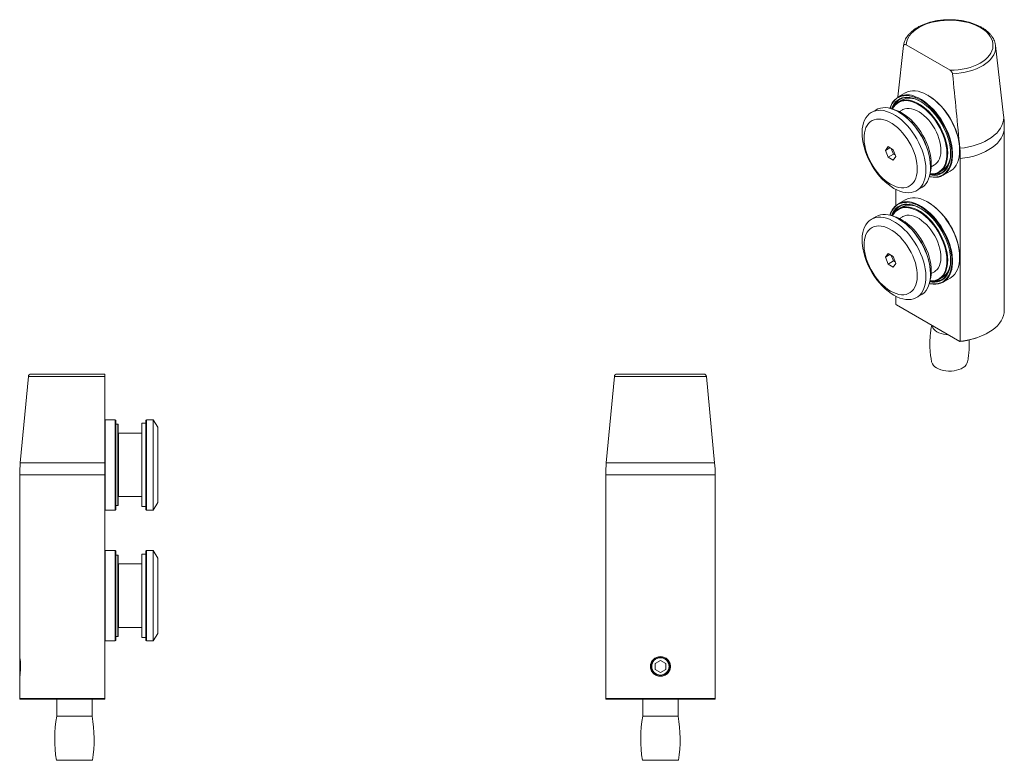
# Model space of a CAD drawing. Units: millimetres. Extents: x -233 to 775, y 183 to 594.
# Drawn here: x 399 to 775, y 309 to 592 of the extents above; entities that cross this region are included whole.
import ezdxf

# ---------------------------------------------------------------- set-up
doc = ezdxf.new("R2010")
doc.units = ezdxf.units.MM

msp = doc.modelspace()

# ---------------------------------------------------------------- linework, layer by layer
at = {"color": 7, "linetype": 'Continuous', "lineweight": 15}
for p, q in [((734.08, 562.73), (736.23, 582.4)), ((737.19, 582.59), (753.96, 572.91)), ((774.41, 555.62), (771.33, 582.42)), ((736.81, 564.27), (734.12, 562.72)), ((735.43, 561.51), (734.3, 560.86)), ((745.58, 563.34), (745.44, 563.42)), ((725.7, 557.85), (723.93, 556.83)), ((734.46, 556.92), (734.32, 557)), ((735.81, 557.81), (734.63, 557.12)), ((774.68, 481.23), (774.68, 551.01)), ((730.27, 543.76), (729.26, 542.32)), ((731.01, 543.33), (729.26, 542.32)), ((729.26, 542.32), (730.27, 539.73)), ((732.29, 542.59), (730.27, 543.76)), ((731.49, 543.05), (732.32, 540.91)), ((733.29, 540), (732.29, 542.59)), ((757.63, 542.29), (757.63, 542.45)), ((732.32, 540.91), (730.27, 539.73)), ((730.27, 539.73), (732.29, 538.56)), ((732.29, 538.56), (733.29, 540)), ((732.32, 540.91), (733.12, 540.45)), ((757.87, 539.18), (757.87, 469.4)), ((746.52, 535.87), (746.52, 536.04)), ((746.77, 536.08), (747.96, 536.76)), ((749.85, 533.93), (750.98, 534.58)), ((751.37, 532.84), (754.06, 534.39)), ((733.28, 527.41), (733.28, 521.3)), ((741.18, 526.96), (742.94, 527.98)), ((736.81, 523.44), (734.12, 521.89)), ((735.43, 520.69), (734.3, 520.03)), ((745.58, 522.51), (745.44, 522.59)), ((725.7, 517.03), (723.93, 516.01)), ((734.46, 516.09), (734.32, 516.17)), ((735.81, 516.98), (734.63, 516.29)), ((730.27, 502.93), (729.26, 501.5)), ((731.01, 502.5), (729.26, 501.5)), ((729.26, 501.5), (730.27, 498.9)), ((732.29, 501.77), (730.27, 502.93)), ((731.49, 502.23), (732.32, 500.08)), ((733.29, 499.17), (732.29, 501.77)), ((757.63, 501.46), (757.63, 501.63)), ((732.32, 500.08), (730.27, 498.9)), ((730.27, 498.9), (732.29, 497.74)), ((732.29, 497.74), (733.29, 499.17)), ((732.32, 500.08), (733.12, 499.62)), ((746.52, 495.05), (746.52, 495.21)), ((746.77, 495.25), (747.96, 495.93)), ((749.85, 493.1), (750.98, 493.75)), ((751.37, 492.01), (754.06, 493.57)), ((733.28, 486.59), (733.28, 483.59)), ((741.18, 486.13), (742.94, 487.15)), ((733.45, 483.33), (757.7, 469.34)), ((401.99, 456), (398.9, 423.04)), ((402.99, 456.91), (431.18, 456.91)), ((625.78, 456), (622.68, 423.04)), ((626.77, 456.91), (659.95, 456.91)), ((664.04, 423.04), (660.95, 456)), ((431.38, 439.46), (431.18, 439.26)), ((435.18, 439.46), (431.38, 439.46)), ((431.38, 439.46), (431.38, 404.96)), ((435.38, 439.26), (435.18, 439.46)), ((435.18, 439.22), (435.18, 439.46)), ((435.18, 404.96), (435.18, 439.22)), ((435.38, 439.26), (435.38, 439.02)), ((435.38, 439.02), (435.38, 405.16)), ((436.13, 437.76), (435.38, 437.76)), ((436.33, 437.56), (436.33, 406.86)), ((446.9, 438.11), (445.33, 438.11)), ((445.33, 438.11), (445.33, 410.03)), ((447.1, 439.46), (446.9, 439.26)), ((446.9, 405.16), (446.9, 439.26)), ((449.6, 439.46), (447.1, 439.46)), ((447.1, 439.46), (447.1, 404.96)), ((451.4, 436.61), (449.6, 439.46)), ((449.6, 439.46), (449.6, 404.96)), ((451.4, 436.61), (451.4, 407.81)), ((445.33, 434.36), (436.4, 434.36)), ((436.4, 434.36), (436.4, 412.9)), ((436.4, 427.21), (436.33, 427.21)), ((431.18, 418.36), (431.18, 423.15)), ((398.68, 418.36), (398.68, 348.95)), ((431.18, 418.36), (431.18, 332.91)), ((622.46, 418.36), (622.46, 332.91)), ((664.26, 332.91), (664.26, 418.36)), ((436.33, 417.21), (436.4, 417.21)), ((436.4, 412.9), (436.4, 410.06)), ((436.4, 410.06), (445.33, 410.06)), ((445.33, 410.03), (445.33, 406.31)), ((435.38, 406.66), (436.13, 406.66)), ((445.33, 406.31), (446.9, 406.31)), ((449.6, 404.96), (451.4, 407.81)), ((431.18, 405.16), (431.38, 404.96)), ((431.38, 404.96), (435.18, 404.96)), ((435.18, 404.96), (435.38, 405.16)), ((446.9, 405.16), (447.1, 404.96)), ((447.1, 404.96), (449.6, 404.96)), ((431.38, 389.46), (431.18, 389.26)), ((435.18, 389.46), (431.38, 389.46)), ((431.38, 389.46), (431.38, 354.96)), ((435.38, 389.26), (435.18, 389.46)), ((435.18, 389.22), (435.18, 389.46)), ((435.18, 354.96), (435.18, 389.22)), ((435.38, 389.26), (435.38, 389.02)), ((435.38, 389.02), (435.38, 355.16)), ((436.13, 387.76), (435.38, 387.76)), ((436.33, 387.56), (436.33, 356.86)), ((446.9, 388.11), (445.33, 388.11)), ((445.33, 388.11), (445.33, 360.03)), ((447.1, 389.46), (446.9, 389.26)), ((446.9, 355.16), (446.9, 389.26)), ((449.6, 389.46), (447.1, 389.46)), ((447.1, 389.46), (447.1, 354.96)), ((451.4, 386.61), (449.6, 389.46)), ((449.6, 389.46), (449.6, 354.96)), ((445.33, 384.36), (436.4, 384.36)), ((436.4, 384.36), (436.4, 362.9)), ((451.4, 386.61), (451.4, 357.81)), ((436.4, 377.21), (436.33, 377.21)), ((436.33, 367.21), (436.4, 367.21)), ((436.4, 362.9), (436.4, 360.06)), ((436.4, 360.06), (445.33, 360.06)), ((445.33, 360.03), (445.33, 356.31)), ((449.6, 354.96), (451.4, 357.81)), ((431.18, 355.16), (431.38, 354.96)), ((431.38, 354.96), (435.18, 354.96)), ((435.18, 354.96), (435.38, 355.16)), ((435.38, 356.66), (436.13, 356.66)), ((445.33, 356.31), (446.9, 356.31)), ((446.9, 355.16), (447.1, 354.96)), ((447.1, 354.96), (449.6, 354.96)), ((398.74, 348.62), (398.68, 348.52)), ((398.68, 341.9), (398.68, 348.52)), ((398.86, 347.86), (398.86, 345.21)), ((641.36, 346.36), (643.36, 347.52)), ((641.36, 346.36), (641.36, 344.05)), ((645.36, 346.36), (643.36, 347.52)), ((645.36, 346.36), (645.36, 344.05)), ((398.86, 345.21), (398.86, 342.56)), ((641.36, 344.05), (643.36, 342.9)), ((645.36, 344.05), (643.36, 342.9)), ((398.68, 341.9), (398.74, 341.8)), ((398.68, 341.46), (398.68, 332.91)), ((398.86, 341.71), (398.86, 341.59)), ((431.18, 332.71), (398.88, 332.71)), ((412.83, 332.71), (412.83, 326.26)), ((426.33, 326.26), (426.33, 332.71)), ((664.06, 332.71), (622.66, 332.71)), ((636.61, 332.71), (636.61, 326.26)), ((650.11, 326.26), (650.11, 332.71)), ((412.83, 326.26), (424.47, 326.26)), ((424.47, 326.26), (426.33, 326.26)), ((636.61, 326.26), (650.11, 326.26)), ((412.68, 309.36), (424.58, 309.36)), ((424.58, 309.36), (426.48, 309.36)), ((636.46, 309.36), (650.26, 309.36))]:
    msp.add_line(p, q, dxfattribs=at)
at = {"color": 8, "linetype": 'Continuous', "lineweight": 15}
for p, q in [((431.18, 456), (401.99, 456)), ((660.95, 456), (625.78, 456)), ((436.13, 406.66), (436.13, 437.76)), ((398.9, 423.04), (431.18, 423.04)), ((622.68, 423.04), (664.04, 423.04)), ((431.18, 418.36), (398.68, 418.36)), ((664.26, 418.36), (622.46, 418.36)), ((436.13, 356.66), (436.13, 387.76)), ((398.68, 332.91), (431.18, 332.91)), ((622.46, 332.91), (664.26, 332.91))]:
    msp.add_line(p, q, dxfattribs=at)
at = {"color": 7, "linetype": 'Continuous', "lineweight": 15, "flags": 128}
for points in [[(753.96, 572.91), (755.55, 572.96), (757.12, 573.1), (758.65, 573.33), (760.15, 573.64), (761.58, 574.03), (762.95, 574.5), (764.23, 575.04), (765.41, 575.65), (766.49, 576.33), (767.45, 577.06), (768.28, 577.83), (768.99, 578.66), (769.55, 579.51), (769.97, 580.4), (770.24, 581.3), (770.36, 582.21), (770.33, 583.13), (770.15, 584.04), (769.82, 584.94), (769.34, 585.81), (768.71, 586.65), (767.96, 587.46), (767.07, 588.22), (766.06, 588.92), (764.94, 589.57), (763.71, 590.15), (762.4, 590.67), (761, 591.11), (759.54, 591.46), (758.03, 591.74), (756.48, 591.93), (754.9, 592.04), (753.31, 592.06), (751.73, 591.99), (750.16, 591.83), (748.63, 591.59), (747.15, 591.26), (745.73, 590.86), (744.38, 590.37), (743.11, 589.82), (741.95, 589.2), (740.89, 588.51), (739.95, 587.77), (739.14, 586.99), (738.46, 586.16), (737.92, 585.3), (737.53, 584.41), (737.28, 583.5), (737.19, 582.59)], [(771.3, 582.61), (771.3, 582.6), (771.33, 582.42)], [(754.06, 534.39), (754.38, 534.59), (755.11, 535.17), (755.77, 535.88), (756.33, 536.71), (756.79, 537.64), (757.16, 538.68), (757.42, 539.82), (757.58, 541.03), (757.63, 542.32), (757.58, 543.67), (757.41, 545.07), (757.15, 546.51), (756.78, 547.98), (756.3, 549.45), (755.74, 550.93), (755.08, 552.39), (754.34, 553.82), (753.52, 555.21), (752.63, 556.55), (751.68, 557.83), (750.67, 559.04), (749.61, 560.16), (748.52, 561.18), (747.4, 562.1), (746.27, 562.91), (745.12, 563.59), (743.98, 564.16), (742.85, 564.59), (741.75, 564.89), (740.68, 565.05), (739.65, 565.07), (738.67, 564.96), (737.75, 564.71), (736.89, 564.32), (736.81, 564.27)], [(740.61, 562.58), (739.49, 562.95), (738.4, 563.18), (737.34, 563.26), (736.34, 563.21), (735.38, 563.02), (734.5, 562.68), (733.69, 562.22), (732.96, 561.62), (732.31, 560.89), (731.76, 560.05), (731.31, 559.09), (731.06, 558.37)], [(731.62, 558.21), (731.71, 558.46), (732.14, 559.4), (732.66, 560.24), (733.27, 560.97), (733.98, 561.56), (734.76, 562.03), (735.61, 562.37), (736.53, 562.57), (737.51, 562.63), (738.54, 562.54), (739.6, 562.33), (740.69, 561.97)], [(740.86, 561.88), (739.78, 562.23), (738.73, 562.44), (737.72, 562.52), (736.75, 562.47), (735.84, 562.27), (735, 561.94), (734.22, 561.48), (733.53, 560.89), (732.92, 560.17), (732.41, 559.34), (731.99, 558.41), (731.89, 558.12)], [(731.92, 558.11), (732.05, 558.4), (732.55, 559.24), (733.15, 559.96), (733.83, 560.55), (734.6, 561.02), (735.44, 561.35), (736.34, 561.54), (737.31, 561.59), (738.32, 561.5), (739.36, 561.26), (740.44, 560.89), (741.53, 560.39), (742.62, 559.76), (743.72, 559), (744.79, 558.13), (745.84, 557.15), (746.85, 556.08), (747.81, 554.92), (748.72, 553.68), (749.56, 552.38), (750.32, 551.04), (751, 549.65), (751.6, 548.24), (752.1, 546.83), (752.5, 545.42), (752.8, 544.03), (752.99, 542.67), (753.07, 541.36), (753.04, 540.11), (752.91, 538.94), (752.66, 537.84), (752.31, 536.85), (751.86, 535.95), (751.31, 535.17), (750.67, 534.51), (749.95, 533.98), (749.14, 533.59), (748.27, 533.33), (747.34, 533.21), (746.35, 533.23), (746.28, 533.23)], [(752.18, 537.27), (752.38, 537.89), (752.62, 538.96), (752.76, 540.13), (752.79, 541.36), (752.71, 542.65), (752.52, 543.99), (752.22, 545.36), (751.83, 546.76), (751.34, 548.15), (750.75, 549.54), (750.07, 550.91), (749.32, 552.24), (748.49, 553.52), (747.6, 554.74), (746.64, 555.89), (745.65, 556.95), (744.61, 557.91), (743.55, 558.77), (742.48, 559.52), (741.39, 560.14), (740.32, 560.64), (739.26, 561), (738.22, 561.23), (738.12, 561.25)], [(746.07, 532.36), (746.82, 532.22), (747.87, 532.14), (748.88, 532.19), (749.83, 532.38), (750.71, 532.72), (751.53, 533.18), (752.26, 533.78), (752.9, 534.51), (753.45, 535.35), (753.9, 536.31), (754.25, 537.37), (754.5, 538.52), (754.63, 539.76), (754.66, 541.07), (754.58, 542.44), (754.39, 543.85), (754.09, 545.31), (753.69, 546.78), (753.19, 548.26), (752.59, 549.74), (751.91, 551.19), (751.13, 552.62), (750.29, 554), (749.37, 555.32), (748.39, 556.58), (747.36, 557.75), (746.28, 558.84), (745.17, 559.82), (744.04, 560.69), (742.9, 561.45), (741.75, 562.08), (740.61, 562.58)], [(740.69, 561.97), (741.8, 561.48), (742.92, 560.87), (744.03, 560.12), (745.13, 559.27), (746.21, 558.3), (747.25, 557.24), (748.25, 556.09), (749.2, 554.86), (750.09, 553.56), (750.9, 552.21), (751.64, 550.81), (752.3, 549.39), (752.86, 547.95), (753.33, 546.51), (753.69, 545.08), (753.96, 543.67), (754.12, 542.31), (754.17, 540.99), (754.11, 539.73), (753.95, 538.55), (753.68, 537.46), (753.3, 536.46), (752.83, 535.56), (752.26, 534.78), (751.6, 534.12), (750.86, 533.58), (750.04, 533.18), (749.15, 532.92), (748.2, 532.79), (747.19, 532.8), (746.22, 532.93)], [(740.73, 562.84), (741.86, 562.34), (743.01, 561.71), (744.15, 560.97), (745.28, 560.1), (746.38, 559.13), (747.46, 558.06), (748.49, 556.89), (749.47, 555.65), (750.4, 554.34), (751.25, 552.97), (752.03, 551.55), (752.73, 550.11), (753.35, 548.64), (753.86, 547.16), (754.29, 545.69), (754.61, 544.24), (754.82, 542.82), (754.93, 541.44), (754.93, 540.12), (754.83, 538.86), (754.62, 537.69), (754.3, 536.6), (753.89, 535.61), (753.37, 534.73), (752.76, 533.96), (752.07, 533.31), (751.29, 532.8), (750.44, 532.41), (749.52, 532.16), (748.54, 532.04), (747.51, 532.06), (746.43, 532.23), (746.06, 532.31)], [(742.68, 561.01), (741.95, 561.4), (740.86, 561.88)], [(732.55, 527.81), (733.69, 527.21), (734.83, 526.74), (735.94, 526.41), (737.02, 526.21), (738.06, 526.15), (739.06, 526.22), (740, 526.44), (740.87, 526.79), (741.67, 527.27), (742.39, 527.89), (743.02, 528.62), (743.56, 529.47), (744, 530.43), (744.35, 531.49), (744.59, 532.65), (744.72, 533.88), (744.75, 535.19), (744.67, 536.55), (744.48, 537.96), (744.19, 539.4), (743.79, 540.87), (743.3, 542.35), (742.71, 543.82), (742.04, 545.27), (741.28, 546.7), (740.44, 548.08), (739.54, 549.41), (738.57, 550.67), (737.55, 551.86), (736.48, 552.96), (735.39, 553.96), (734.26, 554.85), (733.12, 555.63), (731.98, 556.29), (730.84, 556.83), (729.72, 557.23), (728.62, 557.5), (727.56, 557.63), (726.54, 557.62), (725.57, 557.47), (724.66, 557.19), (723.83, 556.77), (723.07, 556.23), (722.39, 555.55), (721.8, 554.76), (721.31, 553.85), (720.92, 552.84), (720.63, 551.73), (720.44, 550.54), (720.36, 549.26), (720.38, 547.93), (720.52, 546.54), (720.76, 545.11), (721.1, 543.65), (721.54, 542.18), (722.09, 540.7), (722.72, 539.24), (723.44, 537.8), (724.24, 536.39), (725.11, 535.03), (726.05, 533.74), (727.04, 532.51), (728.08, 531.37), (729.17, 530.32), (730.28, 529.37), (731.41, 528.53), (732.55, 527.81)], [(742.94, 527.98), (743.44, 528.29), (744.15, 528.91), (744.79, 529.64), (745.33, 530.49), (745.77, 531.45), (746.11, 532.51), (746.35, 533.67), (746.49, 534.9), (746.51, 536.21), (746.43, 537.57), (746.25, 538.98), (745.96, 540.43), (745.56, 541.89), (745.07, 543.37), (744.48, 544.84), (743.81, 546.3), (743.05, 547.72), (742.21, 549.1), (741.3, 550.43), (740.34, 551.7), (739.32, 552.88), (738.25, 553.98), (737.15, 554.98), (736.03, 555.87), (734.89, 556.66), (733.75, 557.32), (732.61, 557.85), (731.49, 558.25), (730.39, 558.52), (729.32, 558.65), (728.3, 558.64), (727.34, 558.5), (726.43, 558.21), (725.7, 557.85)], [(746.37, 533.8), (746.57, 534.61), (746.75, 535.77), (746.81, 537), (746.77, 538.3), (746.62, 539.64), (746.37, 541.03), (746.01, 542.44), (745.55, 543.87), (744.99, 545.29), (744.34, 546.69), (743.61, 548.07), (742.8, 549.4), (741.92, 550.68), (740.98, 551.89), (739.99, 553.02), (738.96, 554.06), (737.89, 555), (736.8, 555.83), (735.7, 556.55), (734.6, 557.13), (733.5, 557.59), (732.46, 557.91)], [(747.96, 536.76), (748.46, 537.1), (749.04, 537.66), (749.53, 538.34), (749.92, 539.13), (750.21, 540.02), (750.4, 541.01), (750.47, 542.07), (750.45, 543.2), (750.31, 544.38), (750.06, 545.6), (749.72, 546.84), (749.27, 548.08), (748.74, 549.31), (748.11, 550.52), (747.41, 551.69), (746.64, 552.8), (745.81, 553.84), (744.93, 554.8), (744.01, 555.67), (743.07, 556.43), (742.11, 557.07), (741.14, 557.6), (740.19, 557.99), (739.26, 558.25), (738.36, 558.37), (737.5, 558.35), (736.7, 558.19), (735.97, 557.89), (735.81, 557.81)], [(731.28, 529.4), (732.33, 528.86), (733.36, 528.45), (734.38, 528.17), (735.36, 528.03), (736.29, 528.03), (737.18, 528.17), (738, 528.45), (738.75, 528.86), (739.42, 529.4), (740.01, 530.07), (740.5, 530.85), (740.9, 531.75), (741.19, 532.74), (741.38, 533.82), (741.46, 534.98), (741.43, 536.21), (741.3, 537.49), (741.06, 538.8), (740.71, 540.14), (740.27, 541.5), (739.73, 542.85), (739.1, 544.18), (738.39, 545.48), (737.6, 546.73), (736.74, 547.93), (735.83, 549.05), (734.87, 550.09), (733.87, 551.03), (732.85, 551.87), (731.8, 552.6), (730.76, 553.21), (729.71, 553.68), (728.69, 554.03), (727.69, 554.24), (726.73, 554.31), (725.81, 554.24), (724.96, 554.03), (724.17, 553.68), (723.46, 553.21), (722.83, 552.6), (722.29, 551.87), (721.85, 551.03), (721.5, 550.09), (721.26, 549.05), (721.13, 547.93), (721.1, 546.73), (721.18, 545.48), (721.37, 544.18), (721.66, 542.85), (722.06, 541.5), (722.55, 540.15), (723.14, 538.8), (723.81, 537.49), (724.56, 536.21), (725.38, 534.98), (726.26, 533.82), (727.2, 532.74), (728.18, 531.75), (729.2, 530.85), (730.23, 530.07), (731.28, 529.4)], [(746.27, 533.2), (747.28, 533.06), (748.27, 533.05), (749.21, 533.18), (750.09, 533.44), (750.9, 533.84), (751.63, 534.37), (752.28, 535.02), (752.85, 535.79), (753.31, 536.68), (753.68, 537.66), (753.95, 538.75), (754.11, 539.91), (754.17, 541.11)], [(754.06, 493.57), (754.38, 493.76), (755.11, 494.35), (755.77, 495.05), (756.33, 495.88), (756.79, 496.82), (757.16, 497.86), (757.42, 498.99), (757.58, 500.21), (757.63, 501.5), (757.58, 502.85), (757.41, 504.25), (757.15, 505.69), (756.78, 507.15), (756.3, 508.62), (755.74, 510.1), (755.08, 511.56), (754.34, 512.99), (753.52, 514.39), (752.63, 515.73), (751.68, 517.01), (750.67, 518.21), (749.61, 519.33), (748.52, 520.35), (747.4, 521.27), (746.27, 522.08), (745.12, 522.77), (743.98, 523.33), (742.85, 523.76), (741.75, 524.06), (740.68, 524.22), (739.65, 524.25), (738.67, 524.13), (737.75, 523.88), (736.89, 523.49), (736.81, 523.44)], [(740.61, 521.75), (739.49, 522.12), (738.4, 522.35), (737.34, 522.44), (736.34, 522.38), (735.38, 522.19), (734.5, 521.86), (733.69, 521.39), (732.96, 520.79), (732.31, 520.06), (731.76, 519.22), (731.31, 518.26), (731.06, 517.54)], [(731.62, 517.38), (731.71, 517.63), (732.14, 518.58), (732.66, 519.42), (733.27, 520.14), (733.98, 520.74), (734.76, 521.21), (735.61, 521.54), (736.53, 521.74), (737.51, 521.8), (738.54, 521.72), (739.6, 521.5), (740.69, 521.14)], [(740.86, 521.05), (739.78, 521.4), (738.73, 521.62), (737.72, 521.7), (736.75, 521.64), (735.84, 521.44), (735, 521.11), (734.22, 520.65), (733.53, 520.06), (732.92, 519.34), (732.41, 518.52), (731.99, 517.58), (731.89, 517.3)], [(731.92, 517.29), (732.05, 517.57), (732.55, 518.41), (733.15, 519.13), (733.83, 519.73), (734.6, 520.19), (735.44, 520.52), (736.34, 520.71), (737.31, 520.76), (738.32, 520.67), (739.36, 520.44), (740.44, 520.07), (741.53, 519.56), (742.62, 518.93), (743.72, 518.18), (744.79, 517.3), (745.84, 516.33), (746.85, 515.25), (747.81, 514.09), (748.72, 512.86), (749.56, 511.56), (750.32, 510.21), (751, 508.82), (751.6, 507.42), (752.1, 506), (752.5, 504.59), (752.8, 503.2), (752.99, 501.85), (753.07, 500.54), (753.04, 499.29), (752.91, 498.11), (752.66, 497.02), (752.31, 496.02), (751.86, 495.13), (751.31, 494.35), (750.67, 493.69), (749.95, 493.16), (749.14, 492.76), (748.27, 492.5), (747.34, 492.38), (746.35, 492.4), (746.28, 492.41)], [(752.18, 496.44), (752.38, 497.06), (752.62, 498.14), (752.76, 499.3), (752.79, 500.53), (752.71, 501.83), (752.52, 503.17), (752.22, 504.54), (751.83, 505.93), (751.34, 507.33), (750.75, 508.71), (750.07, 510.08), (749.32, 511.41), (748.49, 512.69), (747.6, 513.91), (746.64, 515.06), (745.65, 516.12), (744.61, 517.08), (743.55, 517.94), (742.48, 518.69), (741.39, 519.32), (740.32, 519.81), (739.26, 520.18), (738.22, 520.41), (738.12, 520.42)], [(746.07, 491.54), (746.82, 491.4), (747.87, 491.31), (748.88, 491.36), (749.83, 491.56), (750.71, 491.89), (751.53, 492.36), (752.26, 492.96), (752.9, 493.68), (753.45, 494.53), (753.9, 495.48), (754.25, 496.54), (754.5, 497.7), (754.63, 498.93), (754.66, 500.24), (754.58, 501.61), (754.39, 503.03), (754.09, 504.48), (753.69, 505.95), (753.19, 507.43), (752.59, 508.91), (751.91, 510.37), (751.13, 511.79), (750.29, 513.17), (749.37, 514.5), (748.39, 515.75), (747.36, 516.93), (746.28, 518.01), (745.17, 518.99), (744.04, 519.87), (742.9, 520.62), (741.75, 521.25), (740.61, 521.75)], [(740.69, 521.14), (741.8, 520.66), (742.92, 520.04), (744.03, 519.3), (745.13, 518.44), (746.21, 517.48), (747.25, 516.41), (748.25, 515.26), (749.2, 514.03), (750.09, 512.73), (750.9, 511.38), (751.64, 509.99), (752.3, 508.56), (752.86, 507.13), (753.33, 505.68), (753.69, 504.25), (753.96, 502.85), (754.12, 501.48), (754.17, 500.16), (754.11, 498.91), (753.95, 497.72), (753.68, 496.63), (753.3, 495.63), (752.83, 494.73), (752.26, 493.95), (751.6, 493.29), (750.86, 492.76), (750.04, 492.36), (749.15, 492.09), (748.2, 491.96), (747.19, 491.97), (746.22, 492.11)], [(740.73, 522.01), (741.86, 521.51), (743.01, 520.89), (744.15, 520.14), (745.28, 519.27), (746.38, 518.3), (747.46, 517.23), (748.49, 516.07), (749.47, 514.82), (750.4, 513.51), (751.25, 512.14), (752.03, 510.73), (752.73, 509.28), (753.35, 507.81), (753.86, 506.33), (754.29, 504.86), (754.61, 503.41), (754.82, 501.99), (754.93, 500.61), (754.93, 499.29), (754.83, 498.04), (754.62, 496.86), (754.3, 495.77), (753.89, 494.78), (753.37, 493.9), (752.76, 493.13), (752.07, 492.49), (751.29, 491.97), (750.44, 491.58), (749.52, 491.33), (748.54, 491.21), (747.51, 491.24), (746.43, 491.4), (746.06, 491.49)], [(742.68, 520.18), (741.95, 520.57), (740.86, 521.05)], [(732.55, 486.98), (733.69, 486.39), (734.83, 485.92), (735.94, 485.58), (737.02, 485.38), (738.06, 485.32), (739.06, 485.4), (740, 485.61), (740.87, 485.96), (741.67, 486.45), (742.39, 487.06), (743.02, 487.79), (743.56, 488.64), (744, 489.61), (744.35, 490.67), (744.59, 491.82), (744.72, 493.05), (744.75, 494.36), (744.67, 495.72), (744.48, 497.13), (744.19, 498.58), (743.79, 500.04), (743.3, 501.52), (742.71, 502.99), (742.04, 504.45), (741.28, 505.87), (740.44, 507.26), (739.54, 508.59), (738.57, 509.85), (737.55, 511.03), (736.48, 512.13), (735.39, 513.13), (734.26, 514.03), (733.12, 514.81), (731.98, 515.47), (730.84, 516), (729.72, 516.4), (728.62, 516.67), (727.56, 516.8), (726.54, 516.79), (725.57, 516.65), (724.66, 516.36), (723.83, 515.95), (723.07, 515.4), (722.39, 514.73), (721.8, 513.93), (721.31, 513.02), (720.92, 512.01), (720.63, 510.9), (720.44, 509.71), (720.36, 508.44), (720.38, 507.1), (720.52, 505.71), (720.76, 504.28), (721.1, 502.83), (721.54, 501.35), (722.09, 499.88), (722.72, 498.41), (723.44, 496.97), (724.24, 495.57), (725.11, 494.21), (726.05, 492.91), (727.04, 491.68), (728.08, 490.54), (729.17, 489.49), (730.28, 488.54), (731.41, 487.7), (732.55, 486.98)], [(742.94, 487.15), (743.44, 487.47), (744.15, 488.08), (744.79, 488.81), (745.33, 489.67), (745.77, 490.63), (746.11, 491.69), (746.35, 492.84), (746.49, 494.07), (746.51, 495.38), (746.43, 496.74), (746.25, 498.15), (745.96, 499.6), (745.56, 501.07), (745.07, 502.54), (744.48, 504.01), (743.81, 505.47), (743.05, 506.89), (742.21, 508.28), (741.3, 509.61), (740.34, 510.87), (739.32, 512.05), (738.25, 513.15), (737.15, 514.15), (736.03, 515.05), (734.89, 515.83), (733.75, 516.49), (732.61, 517.02), (731.49, 517.42), (730.39, 517.69), (729.32, 517.82), (728.3, 517.81), (727.34, 517.67), (726.43, 517.39), (725.7, 517.03)], [(746.37, 492.98), (746.57, 493.78), (746.75, 494.94), (746.81, 496.17), (746.77, 497.47), (746.62, 498.82), (746.37, 500.2), (746.01, 501.62), (745.55, 503.04), (744.99, 504.46), (744.34, 505.87), (743.61, 507.24), (742.8, 508.58), (741.92, 509.85), (740.98, 511.06), (739.99, 512.2), (738.96, 513.24), (737.89, 514.18), (736.8, 515.01), (735.7, 515.72), (734.6, 516.31), (733.5, 516.77), (732.46, 517.08)], [(747.96, 495.93), (748.46, 496.28), (749.04, 496.83), (749.53, 497.51), (749.92, 498.3), (750.21, 499.2), (750.4, 500.18), (750.47, 501.25), (750.45, 502.37), (750.31, 503.55), (750.06, 504.77), (749.72, 506.01), (749.27, 507.25), (748.74, 508.49), (748.11, 509.69), (747.41, 510.86), (746.64, 511.97), (745.81, 513.02), (744.93, 513.98), (744.01, 514.84), (743.07, 515.6), (742.11, 516.25), (741.14, 516.77), (740.19, 517.16), (739.26, 517.42), (738.36, 517.54), (737.5, 517.52), (736.7, 517.36), (735.97, 517.06), (735.81, 516.98)], [(731.28, 488.58), (732.33, 488.03), (733.36, 487.62), (734.38, 487.34), (735.36, 487.2), (736.29, 487.2), (737.18, 487.34), (738, 487.62), (738.75, 488.03), (739.42, 488.57), (740.01, 489.24), (740.5, 490.02), (740.9, 490.92), (741.19, 491.91), (741.38, 492.99), (741.46, 494.15), (741.43, 495.38), (741.3, 496.66), (741.06, 497.98), (740.71, 499.32), (740.27, 500.67), (739.73, 502.02), (739.1, 503.35), (738.39, 504.65), (737.6, 505.9), (736.74, 507.1), (735.83, 508.22), (734.87, 509.26), (733.87, 510.21), (732.85, 511.05), (731.8, 511.77), (730.76, 512.38), (729.71, 512.86), (728.69, 513.2), (727.69, 513.41), (726.73, 513.48), (725.81, 513.41), (724.96, 513.2), (724.17, 512.86), (723.46, 512.38), (722.83, 511.77), (722.29, 511.05), (721.85, 510.21), (721.5, 509.26), (721.26, 508.22), (721.13, 507.1), (721.1, 505.91), (721.18, 504.65), (721.37, 503.35), (721.66, 502.02), (722.06, 500.67), (722.55, 499.32), (723.14, 497.98), (723.81, 496.66), (724.56, 495.38), (725.38, 494.16), (726.26, 493), (727.2, 491.91), (728.18, 490.92), (729.2, 490.03), (730.23, 489.24), (731.28, 488.58)], [(746.27, 492.38), (747.28, 492.23), (748.27, 492.22), (749.21, 492.35), (750.09, 492.61), (750.9, 493.01), (751.63, 493.54), (752.28, 494.19), (752.85, 494.96), (753.31, 495.85), (753.68, 496.84), (753.95, 497.92), (754.11, 499.08), (754.17, 500.28)], [(767.75, 472.26), (768.8, 472.84), (769.99, 473.62), (771.07, 474.45), (772.02, 475.34), (772.83, 476.27), (773.5, 477.24), (774.02, 478.24), (774.4, 479.25), (774.62, 480.29), (774.68, 481.23)], [(747.05, 475.48), (747.13, 475.13), (747.38, 474.56), (747.77, 474.03), (748.3, 473.53), (748.94, 473.08), (749.7, 472.7), (750.55, 472.38), (751.47, 472.14), (752.44, 471.98), (753.22, 471.92)], [(746.92, 461.56), (746.98, 461.31), (747.24, 460.74), (747.64, 460.19), (748.17, 459.68), (748.84, 459.22), (749.61, 458.83), (750.48, 458.51), (751.41, 458.26), (752.41, 458.1), (753.43, 458.02), (754.46, 458.04), (755.48, 458.14), (756.45, 458.33), (757.37, 458.6), (758.21, 458.95), (758.95, 459.36), (759.57, 459.84), (760.07, 460.36), (760.42, 460.92), (760.63, 461.5), (760.64, 461.56)]]:
    msp.add_lwpolyline(points, dxfattribs=at)
at = {"color": 8, "linetype": 'Continuous', "lineweight": 15, "flags": 128}
for points in [[(771.33, 582.42), (771.36, 581.65), (771.27, 580.7), (771.03, 579.76), (770.63, 578.84), (770.09, 577.94), (769.4, 577.08), (768.58, 576.26), (767.63, 575.49), (766.55, 574.77), (765.37, 574.11), (764.08, 573.52), (762.71, 573), (761.26, 572.55), (759.74, 572.19), (758.17, 571.91), (756.56, 571.72), (754.92, 571.61)], [(757.68, 543.11), (759.43, 543.34), (761.13, 543.67), (762.77, 544.08), (764.35, 544.57), (765.85, 545.13), (767.26, 545.77), (768.56, 546.48), (769.76, 547.25), (770.84, 548.08), (771.78, 548.96), (772.6, 549.88), (773.27, 550.84), (773.79, 551.82), (774.17, 552.84), (774.39, 553.86), (774.46, 554.9), (774.41, 555.62)], [(774.68, 551.01), (774.62, 550.07), (774.4, 549.03), (774.02, 548.01), (773.5, 547.02), (772.83, 546.05), (772.02, 545.12), (771.07, 544.23), (769.99, 543.4), (768.8, 542.62), (767.49, 541.9), (766.07, 541.25), (764.57, 540.68), (762.99, 540.18), (761.33, 539.76), (759.62, 539.43), (757.87, 539.18)]]:
    msp.add_lwpolyline(points, dxfattribs=at)
at = {"color": 7, "linetype": 'Continuous', "lineweight": 15}
for radius in [3.62, 3.31]:
    msp.add_circle((643.36, 345.21), radius, dxfattribs=at)
for centre, radius, start, end in [((737.62, 556.79), 6.8, 62.785, 166.462), ((738.24, 556.87), 6.03, 123.5531, 151.9018), ((738.58, 555), 7.24, 60.4705, 115.803), ((731.66, 541.38), 26, 2.3727, 57.6219), ((720.43, 534.9), 26.11, 2.5013, 57.4933), ((746.99, 540.53), 7.16, 303.8682, 359.8475), ((748.37, 539.29), 5.99, 267.9806, 296.5537), ((737.62, 515.96), 6.8, 62.785, 166.462), ((738.24, 516.04), 6.03, 123.5531, 151.9019), ((738.58, 514.17), 7.24, 60.4705, 115.803), ((731.66, 500.55), 26, 2.3727, 57.6219), ((720.43, 494.07), 26.11, 2.5013, 57.4933), ((746.99, 499.7), 7.16, 303.8682, 359.8476), ((748.37, 498.46), 5.99, 267.9808, 296.5535), ((754.96, 497.47), 28.26, 275.5717, 298.0286), ((402.99, 455.91), 1, 90, 174.6344), ((626.77, 455.91), 1, 90, 174.6344), ((659.95, 455.91), 1, 5.3656, 90), ((436.13, 437.56), 0.2, 0, 90), ((448.68, 418.36), 50, 174.6344, 180), ((672.46, 418.36), 50, 174.6344, 180), ((614.26, 418.36), 50, 0, 5.3656), ((436.13, 406.86), 0.2, 270, 0), ((436.13, 387.56), 0.2, 0, 90), ((436.13, 356.86), 0.2, 270, 0), ((398.88, 332.91), 0.2, 180, 270), ((622.66, 332.91), 0.2, 180, 270), ((664.06, 332.91), 0.2, 270, 0), ((463.41, 317.36), 51.36, 170.021, 188.9619), ((375.75, 317.36), 51.36, 351.0381, 9.979), ((687.19, 317.36), 51.36, 170.021, 188.9619), ((599.53, 317.36), 51.36, 351.0381, 9.979)]:
    msp.add_arc(centre, radius, start, end, dxfattribs=at)
at = {"color": 8, "linetype": 'Continuous', "lineweight": 15}
for centre, radius, start, end in [((737.09, 555.74), 5.61, 79.3768, 155.2485), ((746.78, 538.96), 5.66, 265.0675, 342.6318), ((737.09, 514.91), 5.61, 79.3769, 155.2484), ((746.78, 498.13), 5.66, 265.0676, 342.6318), ((755.14, 497.35), 28.08, 275.5827, 296.6923)]:
    msp.add_arc(centre, radius, start, end, dxfattribs=at)
at = {"color": 7, "linetype": 'Continuous', "lineweight": 15}
for points, knots in [([(771.28, 582.63), (771.26, 582.82), (771.19, 583.32), (770.92, 584.12), (770.51, 585.01), (769.96, 585.89), (769.29, 586.73), (768.5, 587.53), (767.59, 588.29), (766.57, 588.99), (765.45, 589.63), (764.24, 590.22), (762.95, 590.73), (761.59, 591.18), (760.17, 591.55), (758.71, 591.84), (757.21, 592.06), (755.68, 592.2), (754.14, 592.25), (752.59, 592.23), (751.06, 592.13), (749.54, 591.95), (748.06, 591.69), (746.62, 591.36), (745.23, 590.95), (743.91, 590.46), (742.66, 589.91), (741.49, 589.29), (740.42, 588.61), (739.45, 587.87), (738.59, 587.08), (737.85, 586.24), (737.24, 585.35), (736.76, 584.44), (736.43, 583.5), (736.26, 582.82), (736.24, 582.45), (736.24, 582.4)], [0, 0, 0, 0, 0.017126, 0.045478, 0.074037, 0.1029, 0.132091, 0.161576, 0.191279, 0.221119, 0.251025, 0.280945, 0.310847, 0.34072, 0.370561, 0.400372, 0.430159, 0.459928, 0.489686, 0.519441, 0.549201, 0.578971, 0.60876, 0.638576, 0.668425, 0.698316, 0.728253, 0.758237, 0.788262, 0.81831, 0.848331, 0.878261, 0.908012, 0.937489, 0.96662, 0.995392, 1, 1, 1, 1]), ([(737.19, 582.59), (737.09, 582.65), (736.98, 582.7), (736.78, 582.76), (736.68, 582.77), (736.5, 582.75), (736.42, 582.72), (736.29, 582.61), (736.24, 582.52), (736.23, 582.4)], [0, 0, 0, 0, 0.25, 0.25, 0.5, 0.5, 0.75, 0.75, 1, 1, 1, 1]), ([(754.92, 571.61), (754.91, 571.74), (754.87, 571.88), (754.74, 572.15), (754.66, 572.27), (754.47, 572.5), (754.38, 572.6), (754.17, 572.77), (754.07, 572.85), (753.96, 572.91)], [0, 0, 0, 0, 0.25, 0.25, 0.5, 0.5, 0.75, 0.75, 1, 1, 1, 1]), ([(774.68, 551.01), (774.66, 551.78), (774.63, 553.32), (774.52, 554.87), (774.41, 555.63), (774.41, 555.63)], [0, 0, 0, 0, 0.497749, 0.999852, 1, 1, 1, 1]), ([(733.28, 483.59), (733.28, 483.55), (733.31, 483.49), (733.37, 483.39), (733.41, 483.36), (733.45, 483.33)], [0, 0, 0, 0, 0.5, 0.5, 1, 1, 1, 1]), ([(746.95, 475.54), (746.87, 475.19), (746.65, 474.11), (746.42, 472.27), (746.26, 470.03), (746.24, 467.79), (746.35, 465.57), (746.57, 463.48), (746.82, 462.16), (746.93, 461.55)], [0, 0, 0, 0, 0.076736, 0.236271, 0.395431, 0.553975, 0.711696, 0.868347, 1, 1, 1, 1]), ([(757.7, 469.34), (757.74, 469.31), (757.78, 469.3), (757.85, 469.32), (757.87, 469.35), (757.87, 469.4)], [0, 0, 0, 0, 0.5, 0.5, 1, 1, 1, 1]), ([(760.62, 461.56), (760.69, 461.9), (760.91, 462.97), (761.14, 464.8), (761.29, 467.04), (761.33, 468.77), (761.28, 469.74), (761.26, 469.97)], [0, 0, 0, 0, 0.124108, 0.389741, 0.654749, 0.918733, 1, 1, 1, 1]), ([(431.18, 456.91), (431.18, 456.91), (431.18, 456.89), (431.18, 456.82), (431.18, 456.77), (431.18, 456.62), (431.18, 456.52), (431.18, 456.29), (431.18, 456.15), (431.18, 456)], [0, 0, 0, 0, 0.25, 0.25, 0.5, 0.5, 0.75, 0.75, 1, 1, 1, 1]), ([(398.68, 348.95), (398.68, 348.95), (398.68, 348.98), (398.69, 348.89), (398.73, 348.69), (398.79, 348.34), (398.86, 347.87), (398.93, 347.3), (398.98, 346.65), (399.03, 345.94), (399.03, 345.45), (399.03, 345.21)], [0, 0, 0, 0, 0.000468, 0.125863, 0.252828, 0.379103, 0.503762, 0.627828, 0.752568, 0.877287, 1, 1, 1, 1]), ([(647.19, 345.21), (647.19, 344.96), (647.14, 344.47), (646.91, 343.76), (646.56, 343.11), (646.08, 342.54), (645.5, 342.07), (644.83, 341.73), (644.11, 341.51), (643.36, 341.44), (642.61, 341.51), (641.89, 341.73), (641.22, 342.07), (640.64, 342.54), (640.17, 343.11), (639.81, 343.76), (639.59, 344.47), (639.51, 345.21), (639.59, 345.95), (639.81, 346.65), (640.17, 347.31), (640.64, 347.88), (641.23, 348.34), (641.89, 348.69), (642.62, 348.9), (643.37, 348.98), (644.12, 348.9), (644.84, 348.68), (645.51, 348.34), (646.09, 347.87), (646.56, 347.3), (646.92, 346.65), (647.14, 345.94), (647.19, 345.45), (647.19, 345.21)], [0, 0, 0, 0, 0.03072, 0.061927, 0.093159, 0.12423, 0.155373, 0.186978, 0.218655, 0.250019, 0.281349, 0.31307, 0.344641, 0.375787, 0.406825, 0.438123, 0.469392, 0.50015, 0.530836, 0.56203, 0.593202, 0.62425, 0.655404, 0.687004, 0.718723, 0.750102, 0.781453, 0.813196, 0.844767, 0.875933, 0.906952, 0.938138, 0.96932, 1, 1, 1, 1]), ([(399.03, 345.21), (399.03, 344.96), (399.02, 344.47), (398.98, 343.76), (398.92, 343.11), (398.86, 342.54), (398.79, 342.07), (398.73, 341.73), (398.69, 341.5), (398.68, 341.47), (398.68, 341.46)], [0, 0, 0, 0, 0.122883, 0.247716, 0.372648, 0.496939, 0.621515, 0.747937, 0.874649, 1, 1, 1, 1]), ([(431.18, 332.91), (431.18, 332.85), (431.18, 332.79), (431.18, 332.72), (431.18, 332.71), (431.18, 332.71)], [0, 0, 0, 0, 0.5, 0.5, 1, 1, 1, 1])]:
    msp.add_open_spline(points, degree=3, knots=knots, dxfattribs=at)
for points in [[(757.68, 543.11), (756.8, 552.59), (755.89, 562.09), (754.92, 571.61)], [(757.87, 539.18), (757.87, 540.46), (757.81, 541.76), (757.68, 543.11)], [(431.18, 423.04), (431.18, 434.03), (431.18, 445.02), (431.18, 456)], [(431.18, 423.04), (431.18, 421.49), (431.18, 419.93), (431.18, 418.36)]]:
    msp.add_open_spline(points, degree=3, dxfattribs=at)

doc.saveas('drawing.dxf')
